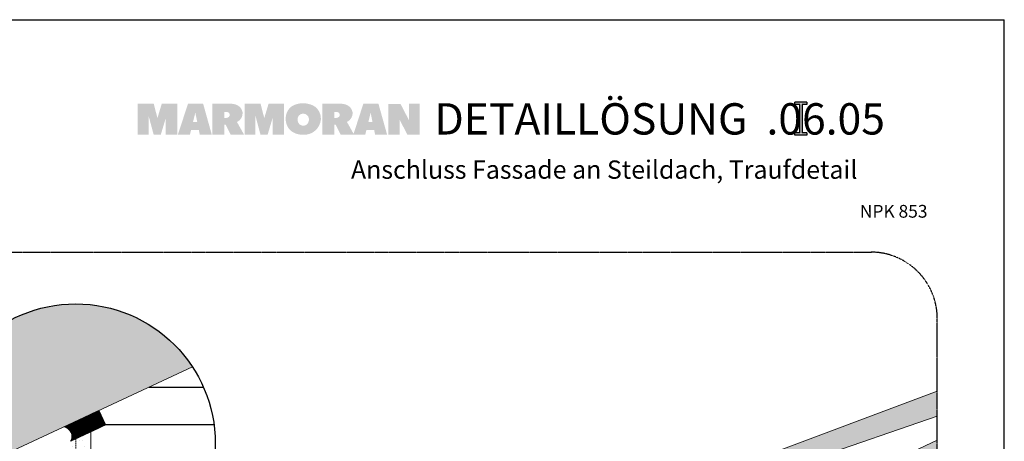
# Model space of a CAD drawing. Units: metres. Extents: x 27997 to 30246, y 615 to 3585.
# Drawn here: x 28762 to 30246, y 2950 to 3585 of the extents above; entities that cross this region are included whole.
import ezdxf

# ---------------------------------------------------------------- set-up
doc = ezdxf.new("R2010")
doc.units = ezdxf.units.M
doc.header["$MEASUREMENT"] = 0
for name, pattern in [('Strich 2_1mm', [0.003, 0.002, -0.001]), ('Strichlin_lang', [0.01, 0.006, -0.004]), ('Strichpunkt 3_1_1mm Achsen', [0.005, 0.003, -0.001, 0, -0.001])]:
    doc.linetypes.add(name, pattern=pattern)
for name, color, linetype in [('001 Beschriftung 1_5', 7, 'Continuous'), ('003 Beschriftung 1_8', 7, 'Continuous'), ('050 Tragkonstruktion', 7, 'Continuous'), ('051 Innenausbau', 7, 'Continuous'), ('100 Fassadendämmplatte EPS', 7, 'Continuous'), ('160 Klebemörtel', 7, 'Continuous'), ('171 Grundputz mit Bewehrung', 7, 'Continuous'), ('261 Abdichtung', 7, 'Continuous')]:
    doc.layers.add(name, color=color, linetype=linetype)
doc.styles.add('ERSTELLTER_STIL_1', font='Weber-Regular.ttf')
doc.styles.add('ERSTELLTER_STIL_2', font='Weber-Light.ttf')

msp = doc.modelspace()

# ---------------------------------------------------------------- hatches: boundary and pattern name
at = {"linetype": 'Continuous', "lineweight": 0, "ltscale": 1000, "true_color": 0x0490d1}
for points in [[(28981.9, 3458.5), (28975.8, 3458.5), (28969.3, 3436.9), (28963.8, 3458.5), (28956.1, 3458.5), (28955.3, 3458.5), (28939.6, 3458.5), (28939.6, 3412.1), (28956.1, 3412.1), (28956.1, 3440.1), (28963.6, 3412.1), (28974.4, 3412.1), (28981.9, 3437.1), (28981.9, 3412.1), (28999.2, 3412.1), (28999.2, 3458.5), (28983.6, 3458.5)], [(29142.9, 3458.5), (29136.8, 3458.5), (29130.3, 3436.9), (29124.8, 3458.5), (29117.1, 3458.5), (29116.3, 3458.5), (29100.6, 3458.5), (29100.6, 3412.1), (29117.1, 3412.1), (29117.1, 3440.1), (29124.6, 3412.1), (29135.4, 3412.1), (29142.9, 3437.1), (29142.9, 3412.1), (29160.2, 3412.1), (29160.2, 3458.5), (29144.5, 3458.5)], [(29348.3, 3458.5), (29348.3, 3433.9), (29335.6, 3458.4), (29334.2, 3458.4), (29317.2, 3458.4), (29317.2, 3412.1), (29334.2, 3412.1), (29334.2, 3434.8), (29345.9, 3412.2), (29364.5, 3412.2), (29364.5, 3458.5)]]:
    msp.add_hatch(color=142, dxfattribs=at).paths.add_polyline_path(points)
h = msp.add_hatch(color=142, dxfattribs=at)
h.paths.add_polyline_path([(29015.4, 3458.5), (29000.1, 3412.1), (29018.3, 3412.1), (29020, 3419.1), (29031.7, 3419.1), (29033.1, 3412.1), (29051.2, 3412.1), (29038.2, 3458.5)])
h.paths.add_polyline_path([(29022.9, 3430.9), (29026, 3443.4), (29026.4, 3445.9), (29026.8, 3443.2), (29029.3, 3430.9)], flags=0)
h = msp.add_hatch(color=142, dxfattribs=at)
h.paths.add_polyline_path([(29052.2, 3458.6), (29052.2, 3412.2), (29070, 3412.2), (29070, 3426.8), (29072.3, 3426.8), (29079.7, 3412.1), (29099.8, 3412.1), (29089.1, 3431.2, -0.001108), (29089.3, 3431.2, 0.326308), (29097.5, 3446.2, 0.274878), (29087.5, 3457.3, 0.088667), (29077.3, 3458.6), (29077.1, 3458.6)])
h.paths.add_polyline_path([(29073.4, 3437.3), (29070, 3437.3), (29070, 3446.1), (29073.8, 3446.1, -0.403125), (29078.4, 3442, -0.20078), (29077.1, 3438.9, -0.193703)], flags=0)
h = msp.add_hatch(color=142, dxfattribs=at)
h.paths.add_polyline_path([(29170.3, 3453.6, 0.225729), (29162.7, 3435.8, 0.230279), (29170.9, 3417.5, 0.167143), (29189.6, 3411.8, 0.398956), (29215.6, 3435, -0.010179), (29215.6, 3436.4, 0.025538), (29215.4, 3438.8, 0.206237), (29206.8, 3454.1, 0.157358), (29188.6, 3459.1, 0.171596)])
h.paths.add_polyline_path([(29183.5, 3427.6, -0.208357), (29180.4, 3435.1, -0.953947), (29197.7, 3435.8, -0.090235), (29196.8, 3430.8, -0.112409), (29194.7, 3427.6, -0.18582), (29189.1, 3425.5, -0.183572)], flags=0)
h = msp.add_hatch(color=142, dxfattribs=at)
h.paths.add_polyline_path([(29218, 3412.2), (29235.8, 3412.2), (29235.8, 3426.8), (29238.1, 3426.8), (29245.5, 3412.1), (29265.6, 3412.1), (29254.9, 3431.2, -0.001082), (29255.1, 3431.3, 0.326479), (29263.3, 3446.2, 0.275092), (29253.3, 3457.3, 0.088704), (29243.1, 3458.6), (29243, 3458.6), (29235.8, 3458.6), (29218, 3458.6)])
h.paths.add_polyline_path([(29239.2, 3437.3), (29235.8, 3437.3), (29235.8, 3446.2), (29239.6, 3446.1, -0.402847), (29244.2, 3442, -0.200455), (29242.9, 3438.9, -0.193362)], flags=0)
h = msp.add_hatch(color=142, dxfattribs=at)
h.paths.add_polyline_path([(29279.6, 3458.5), (29264.6, 3412.1), (29282.6, 3412.1), (29284.3, 3419.1), (29295.9, 3419.1), (29297.3, 3412.1), (29315.4, 3412.1), (29302.4, 3458.5)])
h.paths.add_polyline_path([(29287.2, 3430.9), (29290.2, 3443.4), (29290.6, 3445.9), (29291, 3443.2), (29293.5, 3430.9)], flags=0)
at = {"layer": '001 Beschriftung 1_5'}
h = msp.add_hatch(color=140, dxfattribs=at)
h.dxf.hatch_style = 1
h.paths.add_polyline_path([(29930.1, 3460.9), (29948.2, 3460.9), (29948.2, 3457.3), (29941, 3457.3), (29941, 3414.9), (29948.2, 3414.9), (29948.2, 3411.3), (29930.1, 3411.3), (29930.1, 3414.9), (29937.3, 3414.9), (29937.3, 3457.3), (29930.1, 3457.3)])
at = {"layer": '050 Tragkonstruktion', "true_color": 0xcdba88}
h = msp.add_hatch(color=43, dxfattribs=at)
h.dxf.hatch_style = 1
edge = h.paths.add_edge_path()
edge.add_arc((28846.2, 2946.9), 210.3, 33.2739, 196.7261)
edge.add_line((28644.8, 2886.4), (29022, 3062.3))
at = {"layer": '050 Tragkonstruktion', "true_color": 0xd6785c}
h = msp.add_hatch(color=23, dxfattribs=at)
h.dxf.hatch_style = 1
h.paths.add_polyline_path([(29872.9, 2924), (30144.6, 3025.6), (30144.6, 2988.2), (29958.1, 2923.9), (29954.8, 2929.5), (29882.8, 2902.6)])
at = {"layer": '050 Tragkonstruktion', "true_color": 0xcdba88}
h = msp.add_hatch(color=43, dxfattribs=at)
h.dxf.hatch_style = 1
h.paths.add_polyline_path([(28855, 2350.5), (30144.6, 2951.8), (30144.6, 2888.5), (28855, 2287.1)])
at = {"layer": '100 Fassadendämmplatte EPS'}
h = msp.add_hatch(dxfattribs=at)
h.set_pattern_fill('ANSI31', color=250, scale=450, angle=135)
h.set_pattern_definition([(180, (-28856.546, -2424.35), (-4e-15, -56.25), [])])
edge = h.paths.add_edge_path()
edge.add_arc((28846.2, 2946.9), 210.3, 276.1425, 393.2847)
edge.add_line((29022, 3062.3), (28881, 2996.6))
edge.add_line((28881, 2996.6), (28891.2, 2974.9))
edge.add_line((28891.2, 2974.9), (28868.7, 2964.3))
edge.add_line((28868.7, 2964.3), (28868.7, 2737.8))
at = {"layer": '160 Klebemörtel', "linetype": 'Continuous', "lineweight": 0, "ltscale": 1000, "true_color": 0x2b2b2b}
h = msp.add_hatch(dxfattribs=at)
h.set_pattern_fill('SAGO_WD_VERTIKAL_0_4_0001', color=250, scale=15000, angle=25.0637, style=0, pattern_type=2)
h.set_pattern_definition([(115.06367, (27410.351, -2350.981), (-5.4350256, -2.541751), [])])
edge = h.paths.add_edge_path()
edge.add_arc((28889.2, 2987.2), 18.8, 165.3602, 244.7672)
edge.add_line((28881.2, 2970.2), (28838.7, 2950.3))
edge.add_arc((28827.7, 2958.4), 13.7, 323.6032, 446.6515)
edge.add_line((28828.5, 2972), (28871, 2991.9))
at = {"layer": '171 Grundputz mit Bewehrung', "linetype": 'Continuous', "lineweight": 0, "ltscale": 1000, "true_color": 0x2b2b2b}
h = msp.add_hatch(dxfattribs=at)
h.set_pattern_fill('SAGO_UB__IP__MÖRTEL_0001', color=250, scale=24000, style=0, pattern_type=2)
h.set_pattern_definition([(45, (30002.669, 1628.212), (-15.2735, 15.2735), [0, -14.4, 0, -21.6]), (110, (30050.669, 1628.212), (20.29736, 7.38764), [0, -10.56, 0, -18.24])])
edge = h.paths.add_edge_path()
edge.add_arc((28846.2, 2946.9), 210.3, 267.956, 276.1425)
edge.add_line((28868.7, 2737.8), (28868.7, 2964.3))
edge.add_line((28868.7, 2964.3), (28838.7, 2950.3))
edge.add_line((28838.7, 2950.3), (28838.7, 2736.7))
at = {"layer": '261 Abdichtung'}
h = msp.add_hatch(dxfattribs=at)
h.set_pattern_fill('LINE', color=8, scale=5, angle=90)
h.set_pattern_definition([(90, (31341.9249, -1364.11535), (-0.625, 4e-17), [])])
h.paths.add_polyline_path([(28828.5, 2972), (28881, 2996.6), (28891.2, 2974.8), (28838.7, 2950.3), (28839.8, 2952.9), (28840.3, 2954.7), (28840.6, 2956.5), (28840.6, 2957.6), (28840.4, 2960.2), (28839.9, 2962.1), (28838.9, 2964.4), (28837.9, 2966), (28836.7, 2967.5), (28834.2, 2969.7), (28832.4, 2970.7), (28830.7, 2971.4)])

# ---------------------------------------------------------------- linework, layer by layer
for p, q in [((28145.6, 3585.1), (30245.6, 3585.1)), ((30245.6, 615.1), (30245.6, 3585.1)), ((28891.2, 2974.9), (28881, 2996.6))]:
    msp.add_line(p, q)
msp.add_circle((28846.2, 2946.9), 210.3)
at = {"layer": '001 Beschriftung 1_5', "color": 140}
for p, q in [((29930.1, 3457.3), (29930.1, 3460.9)), ((29948.2, 3460.9), (29930.1, 3460.9)), ((29948.2, 3460.9), (29948.2, 3457.3)), ((29937.3, 3457.3), (29930.1, 3457.3)), ((29937.3, 3414.9), (29937.3, 3457.3)), ((29941, 3457.3), (29941, 3414.9)), ((29948.2, 3457.3), (29941, 3457.3)), ((29930.1, 3411.3), (29930.1, 3414.9)), ((29937.3, 3414.9), (29930.1, 3414.9)), ((29948.2, 3414.9), (29941, 3414.9)), ((29948.2, 3414.9), (29948.2, 3411.3)), ((29948.2, 3411.3), (29930.1, 3411.3))]:
    msp.add_line(p, q, dxfattribs=at)
at = {"layer": '003 Beschriftung 1_8', "color": 252, "linetype": 'Strichpunkt 3_1_1mm Achsen'}
msp.add_line((28395.6, 3235.1), (30046.2, 3235.1), dxfattribs=at)
at = {"layer": '003 Beschriftung 1_8', "color": 252, "linetype": 'Strichlin_lang'}
msp.add_line((30144.6, 1272.4), (30144.6, 3135.1), dxfattribs=at)
msp.add_arc((30044.6, 3135.1), 100, 0, 90, dxfattribs=at)
at = {"layer": '051 Innenausbau', "color": 7, "linetype": 'Continuous', "lineweight": 0, "ltscale": 1000}
for p, q in [((29022, 3062.3), (28644.8, 2886.4)), ((30144.6, 3025.6), (29872.9, 2924)), ((29958.1, 2923.9), (30144.6, 2988.2)), ((30144.6, 2951.8), (28855, 2350.5))]:
    msp.add_line(p, q, dxfattribs=at)
at = {"layer": '100 Fassadendämmplatte EPS', "color": 7, "linetype": 'Continuous', "lineweight": 20, "ltscale": 1000}
msp.add_line((28868.7, 2737.8), (28868.7, 2964.3), dxfattribs=at)
at = {"layer": '160 Klebemörtel', "color": 7, "linetype": 'Continuous', "lineweight": 0, "ltscale": 1000}
for p, q in [((28838.7, 2976.8), (28871, 2991.9)), ((28871, 2991.9), (28881, 2996.6)), ((28838.7, 2950.3), (28881.2, 2970.2)), ((28891.2, 2974.9), (28881.2, 2970.2))]:
    msp.add_line(p, q, dxfattribs=at)
for centre, radius, start, end in [((28889.2, 2987.2), 18.8, 165.3602, 244.7672), ((28889.2, 2987.2), 18.8, 165.3602, 244.7668), ((28825.9, 2957.5), 14.7, 330.3859, 79.8688)]:
    msp.add_arc(centre, radius, start, end, dxfattribs=at)
at = {"layer": '171 Grundputz mit Bewehrung', "color": 7, "linetype": 'Strich 2_1mm', "lineweight": 0, "ltscale": 1000}
msp.add_line((28846.2, 2953.8), (28846.2, 2736.6), dxfattribs=at)

# ---------------------------------------------------------------- texts
at = {"color": 133, "true_color": 0x3ec1eb, "style": 'ERSTELLTER_STIL_2'}
msp.add_text('DETAILLÖSUNG  .06.05', height=47.136, dxfattribs=at).set_placement((29386.8, 3412.2))
at = {"color": 250, "style": 'ERSTELLTER_STIL_1'}
msp.add_text('Anschluss Fassade an Steildach, Traufdetail', height=27.552, dxfattribs=at).set_placement((29261, 3345.6))
at = {"color": 7, "style": 'ERSTELLTER_STIL_2'}
msp.add_text(' NPK 853', height=19.2, dxfattribs=at).set_placement((30022.1, 3287))

doc.saveas('drawing.dxf')
